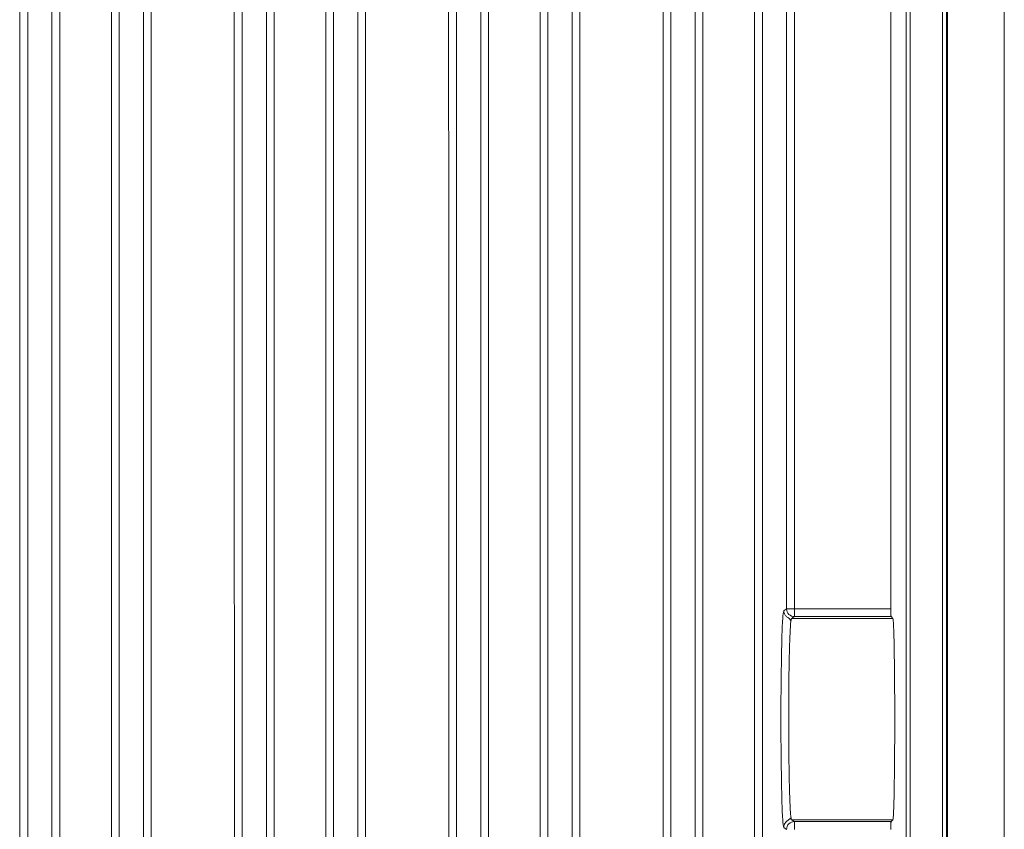
# Model space of a CAD drawing. Units: inches. Extents: x 3.6 to 19.7, y 0.3 to 15.4.
# Drawn here: x 12 to 13.3, y 6.5 to 7.5 of the extents above; entities that cross this region are included whole.
import ezdxf

# ---------------------------------------------------------------- set-up
doc = ezdxf.new("R2010")
doc.units = ezdxf.units.IN
doc.header["$MEASUREMENT"] = 0
doc.header["$PDSIZE"] = -1
doc.styles.add('SLDTEXTSTYLE0', font='TXT', dxfattribs={"width": 0.75})
doc.dimstyles.new('SLDDIMSTYLE1', dxfattribs={"dimtxt": 0.125, "dimasz": 0.13, "dimexe": 0, "dimexo": 0.0625, "dimgap": 0.03125, "dimtad": 0, "dimtih": 1, "dimtoh": 1, "dimzin": 4, "dimdsep": 46, "dimtxsty": 'SLDTEXTSTYLE0', "dimsah": 1, "dimcen": 0.09, "dimadec": 0, "dimazin": 0, "dimtfac": 1, "dimtofl": 0, "dimtmove": 0, "dimatfit": 3, "dimfxl": 1, "dimtolj": 1, "dimtzin": 12, "dimarcsym": 0})

# ---------------------------------------------------------------- blocks, each defined once
blk = doc.blocks.new('*D2')
at = {"color": 0, "linetype": 'Continuous', "lineweight": -2}
for p, q in [((13.3269, 8.5844), (14.3717, 8.5844)), ((14.3717, 8.4544), (14.3717, 5.332)), ((14.3717, 1.8138), (14.3717, 4.9362)), ((13.3269, 1.6838), (14.3717, 1.6838))]:
    blk.add_line(p, q, dxfattribs=at)
at = {"color": 0, "linetype": 'Continuous'}
for points in [[(14.3501, 8.4544), (14.3934, 8.4544), (14.3717, 8.5844)], [(14.3501, 1.8138), (14.3934, 1.8138), (14.3717, 1.6838)]]:
    blk.add_solid(points, dxfattribs=at)
at = {"layer": 'Defpoints', "color": 0, "linetype": 'Continuous'}
for p in [(13.2644, 8.5844), (13.2644, 1.6838), (14.3717, 1.6838)]:
    blk.add_point(p, dxfattribs=at)
at = {"color": 0, "linetype": 'Continuous', "lineweight": 0, "insert": (14.0436, 5.3008), "char_height": 0.125, "attachment_point": 1, "style": 'SLDTEXTSTYLE0'}
blk.add_mtext('\\A1;  6.90\\P [175.28]', dxfattribs=at)

msp = doc.modelspace()

# ---------------------------------------------------------------- linework, layer by layer
at = {"color": 7, "linetype": 'Continuous', "lineweight": 15}
for p, q in [((13.1426, 5.4441), (13.1426, 8.1341)), ((13.1476, 8.1341), (13.1476, 5.4441)), ((13.1895, 2.1894), (13.1895, 8.0788)), ((12.0076, 8.0741), (12.0076, 5.4441)), ((12.0389, 5.5286), (12.0389, 8.0741)), ((12.0489, 8.0741), (12.0489, 5.5286)), ((12.1158, 5.5286), (12.1158, 8.0741)), ((12.1258, 8.0741), (12.1258, 5.5286)), ((12.1571, 5.4441), (12.1571, 8.0741)), ((12.1671, 8.0741), (12.1671, 5.4418)), ((12.2846, 8.0741), (12.2846, 5.4527)), ((12.3159, 5.5286), (12.3159, 8.0741)), ((12.3259, 8.0741), (12.3259, 5.5286)), ((12.3928, 5.5286), (12.3928, 8.0741)), ((12.4028, 8.0741), (12.4028, 5.5286)), ((12.4341, 5.4434), (12.4341, 8.0741)), ((12.4441, 8.0741), (12.4441, 5.4441)), ((12.5616, 8.0741), (12.5616, 5.4441)), ((12.5929, 5.5286), (12.5929, 8.0741)), ((12.6029, 8.0741), (12.6029, 5.5286)), ((12.6698, 5.5286), (12.6698, 8.0741)), ((12.6798, 8.0741), (12.6798, 5.5286)), ((12.7111, 5.4441), (12.7111, 8.0741)), ((12.7211, 8.0741), (12.7211, 5.4441)), ((12.8286, 5.4441), (12.8286, 8.0741)), ((12.8386, 8.0741), (12.8386, 5.4441)), ((12.8699, 5.5286), (12.8699, 8.0741)), ((12.8799, 8.0741), (12.8799, 5.5286)), ((12.9468, 5.5286), (12.9468, 8.0741)), ((12.9568, 8.0741), (12.9568, 5.5286)), ((12.9881, 8.0741), (12.9881, 6.7765)), ((12.9981, 8.0741), (12.9981, 6.7765)), ((13.1229, 8.0769), (13.1229, 6.7765)), ((13.1945, 2.1994), (13.1945, 8.0688)), ((13.1958, 8.0675), (13.1958, 2.2007)), ((13.2694, 2.1957), (13.2694, 8.0725)), ((12.9981, 6.7765), (13.1229, 6.7765)), ((12.9944, 6.7641), (13.1255, 6.7641)), ((13.123, 6.7665), (12.9981, 6.7665)), ((13.123, 6.7665), (13.1255, 6.7641)), ((12.9981, 6.5016), (13.123, 6.5016)), ((13.1255, 6.5041), (13.123, 6.5016)), ((12.9844, 6.4941), (12.9881, 6.4916))]:
    msp.add_line(p, q, dxfattribs=at)
at = {"color": 7, "linetype": 'Continuous', "lineweight": 15, "flags": 128}
for points in [[(12.9937, 6.7616), (12.992, 6.7637), (12.9904, 6.765)], [(12.988, 6.5017), (12.9905, 6.5039), (12.9938, 6.5063)]]:
    msp.add_lwpolyline(points, dxfattribs=at)
at = {"color": 7, "linetype": 'Continuous', "lineweight": 15}
msp.add_arc((12.9981, 6.7765), 0.01, 180.0243, 269.9631, dxfattribs=at)
msp.add_ellipse((13.1255, 6.6341), major_axis=(0, 0.13), ratio=0.017455, start_param=3.141593, end_param=6.283185, dxfattribs=at)
for points, knots in [([(11.9976, 5.4441), (11.9976, 6.0734), (11.9976, 6.8786), (11.9974, 7.7351), (11.9974, 7.9892), (11.9973, 8.0673), (11.9972, 8.0941)], [0, 0, 0, 0, 0.712401, 0.911576, 0.969632, 1, 1, 1, 1]), ([(12.2746, 5.452), (12.2746, 5.8159), (12.2746, 6.4478), (12.2745, 7.252), (12.2745, 7.7689), (12.2743, 8.0176), (12.2742, 8.0941)], [0, 0, 0, 0, 0.413158, 0.717544, 0.913158, 1, 1, 1, 1]), ([(12.5516, 5.4441), (12.5516, 6.075), (12.5516, 6.8808), (12.5514, 7.7374), (12.5514, 7.9898), (12.5513, 8.0674), (12.5512, 8.0941)], [0, 0, 0, 0, 0.714262, 0.912148, 0.969829, 1, 1, 1, 1]), ([(12.9815, 6.7105), (12.9816, 6.7183), (12.9819, 6.7419), (12.983, 6.7674), (12.984, 6.7719), (12.9844, 6.7741)], [0, 0, 0, 0, 0.199447, 0.599589, 1, 1, 1, 1]), ([(12.9844, 6.7741), (12.9846, 6.7728), (12.9849, 6.7702), (12.9872, 6.7668), (12.9894, 6.7655), (12.9905, 6.7649)], [0, 0, 0, 0, 0.337009, 0.674023, 1, 1, 1, 1]), ([(12.9981, 6.7765), (12.9955, 6.7765), (12.993, 6.7765), (12.9893, 6.7765), (12.9882, 6.7765), (12.9881, 6.7765)], [0, 0, 0, 0, 0.5, 0.5, 1, 1, 1, 1]), ([(12.9981, 6.7665), (12.9981, 6.7666), (12.9981, 6.7677), (12.9981, 6.7714), (12.9981, 6.774), (12.9981, 6.7765)], [0, 0, 0, 0, 0.5, 0.5, 1, 1, 1, 1]), ([(13.1229, 6.7765), (13.1229, 6.7759), (13.1229, 6.7744), (13.1229, 6.7723), (13.1229, 6.7702), (13.1229, 6.7683), (13.123, 6.7669), (13.123, 6.7667), (13.123, 6.7665)], [0, 0, 0, 0, 0.1306397, 0.2757141, 0.435207, 0.6090998, 0.7973718, 1, 1, 1, 1]), ([(12.9938, 6.5065), (12.9936, 6.5074), (12.9934, 6.5092), (12.9929, 6.5153), (12.9924, 6.5255), (12.9918, 6.5421), (12.9914, 6.5621), (12.9909, 6.5923), (12.9907, 6.6341), (12.9909, 6.6759), (12.9913, 6.7022), (12.9916, 6.7163), (12.9919, 6.7268), (12.9922, 6.737), (12.9926, 6.7467), (12.9931, 6.7549), (12.9935, 6.7607), (12.9938, 6.7616), (12.9939, 6.7619)], [0, 0, 0, 0, 0.03721, 0.073945, 0.147363, 0.213949, 0.286801, 0.35774, 0.493262, 0.628777, 0.699718, 0.735954, 0.772671, 0.816327, 0.863033, 0.912789, 0.971588, 1, 1, 1, 1]), ([(12.9815, 6.5573), (12.9813, 6.5649), (12.9809, 6.5871), (12.9807, 6.6342), (12.9809, 6.6811), (12.9813, 6.7031), (12.9815, 6.7105)], [0, 0, 0, 0, 0.170028, 0.501837, 0.833647, 1, 1, 1, 1]), ([(12.9844, 6.4941), (12.984, 6.4963), (12.983, 6.5008), (12.9819, 6.5263), (12.9816, 6.5497), (12.9815, 6.5573)], [0, 0, 0, 0, 0.4021847, 0.8041239, 1, 1, 1, 1]), ([(12.9886, 6.502), (12.9882, 6.5017), (12.9866, 6.5008), (12.9849, 6.498), (12.9846, 6.4954), (12.9844, 6.4941)], [0, 0, 0, 0, 0.158106, 0.579049, 1, 1, 1, 1]), ([(12.9981, 6.5016), (12.9955, 6.5016), (12.9929, 6.5006), (12.9892, 6.4969), (12.9881, 6.4943), (12.9881, 6.4916)], [0, 0, 0, 0, 0.5, 0.5, 1, 1, 1, 1]), ([(12.9944, 6.5041), (12.9942, 6.5042), (12.994, 6.5044), (12.9938, 6.5062), (12.9938, 6.5065)], [0, 0, 0, 0, 0.85619, 1, 1, 1, 1]), ([(12.9981, 6.4916), (12.9981, 6.4942), (12.9981, 6.4968), (12.9981, 6.5005), (12.9981, 6.5016), (12.9981, 6.5016)], [0, 0, 0, 0, 0.5, 0.5, 1, 1, 1, 1]), ([(13.123, 6.5016), (13.123, 6.5016), (13.123, 6.5015), (13.123, 6.5009), (13.1229, 6.5001), (13.1229, 6.4991), (13.1229, 6.4979), (13.1229, 6.4967), (13.1229, 6.4954), (13.1229, 6.4941), (13.1229, 6.4929), (13.1229, 6.492), (13.1229, 6.4916)], [0, 0, 0, 0, 0.123393, 0.241592, 0.354595, 0.4624, 0.565006, 0.662411, 0.754614, 0.841613, 0.923409, 1, 1, 1, 1])]:
    msp.add_open_spline(points, degree=3, knots=knots, dxfattribs=at)
for points, degree in [([(12.9844, 6.7741), (12.9857, 6.7749), (12.9869, 6.7757), (12.9881, 6.7765)], 3), ([(12.9939, 6.7619), (12.9944, 6.7641)], 1), ([(12.9981, 6.7665), (12.9969, 6.7657), (12.9957, 6.7649), (12.9944, 6.7641)], 3), ([(13.1255, 6.5041), (13.0818, 6.5041), (13.0381, 6.5041), (12.9944, 6.5041)], 3), ([(12.9944, 6.5041), (12.9957, 6.5033), (12.9969, 6.5025), (12.9981, 6.5016)], 3), ([(12.9844, 6.4941), (12.9844, 6.4941), (12.9844, 6.4941), (12.9844, 6.4941)], 3)]:
    msp.add_open_spline(points, degree=degree, dxfattribs=at)

# ---------------------------------------------------------------- dimensions: what is measured, and where the dimension line sits
at = {"color": 7, "linetype": 'Continuous', "lineweight": 0}
dim = msp.add_linear_dim(base=(14.3717, 1.6838), p1=(13.2644, 8.5844), p2=(13.2644, 1.6838), angle=90, text='  <>\\P[]', dimstyle='SLDDIMSTYLE1', dxfattribs=at)
dim.commit()
dim.dimension.update_dxf_attribs({"geometry": '*D2', "text_midpoint": (14.3717, 5.1341), "dimtype": 160})

doc.saveas('drawing.dxf')
